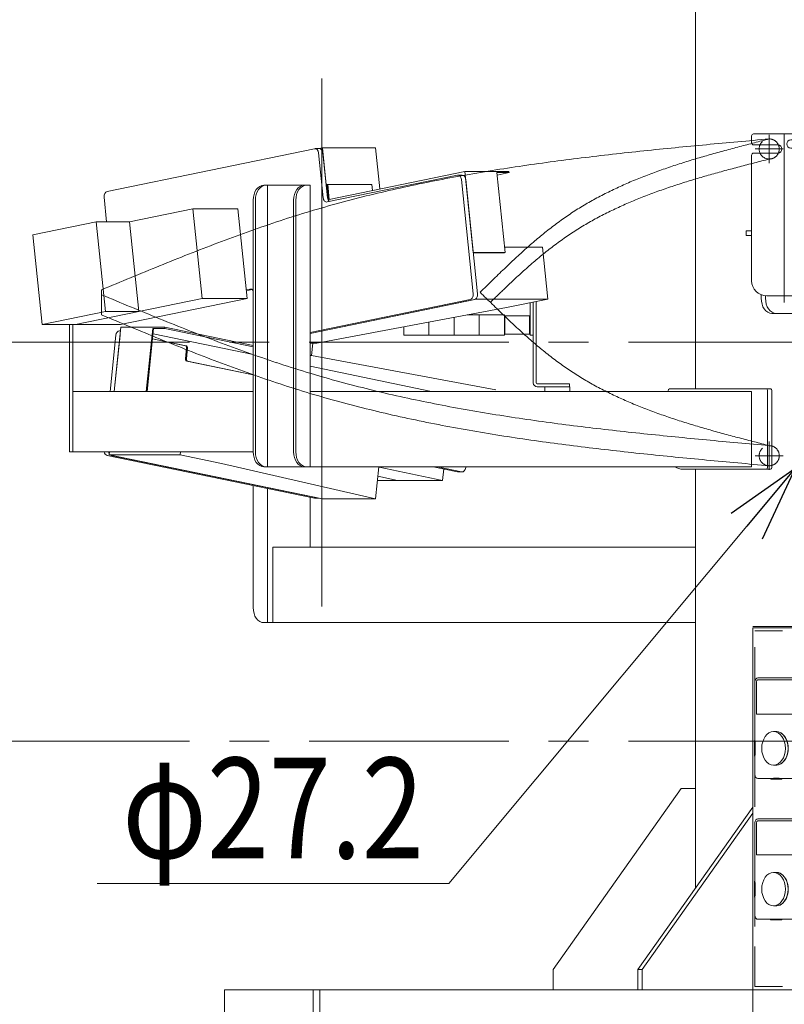
# Model space of a CAD drawing. Units: millimetres. Extents: x -4925 to 4925, y -3379 to 3378.
# Drawn here: x -4376 to -3615, y -2251 to -1272 of the extents above; entities that cross this region are included whole.
import ezdxf
from ezdxf.enums import TextEntityAlignment as Align

# ---------------------------------------------------------------- set-up
doc = ezdxf.new("R2010")
doc.units = ezdxf.units.MM
doc.header["$LTSCALE"] = 6.25
for name, pattern in [('CENTER', [50.8, 31.75, -6.35, 6.35, -6.35]), ('CENTERX2', [101.6, 63.5, -12.7, 12.7, -12.7]), ('DASHED2', [9.525, 6.35, -3.175]), ('PHANTOM', [63.5, 31.75, -6.35, 6.35, -6.35, 6.35, -6.35])]:
    doc.linetypes.add(name, pattern=pattern)
for name, color, linetype in [('4', 7, 'Continuous'), ('7', 7, 'Continuous'), ('L-09', 7, 'Continuous'), ('L-1', 7, 'Continuous'), ('L-KOUNYU', 7, 'Continuous'), ('Layer0009', 7, 'Continuous'), ('Layer0010', 7, 'Continuous'), ('Layer0017', 7, 'Continuous'), ('Layer0021', 7, 'Continuous'), ('Layer0035', 7, 'Continuous'), ('Layer0176', 7, 'Continuous')]:
    doc.layers.add(name, color=color, linetype=linetype)
doc.styles.add('dcStyle0', font='ＭＳ Ｐゴシック')
doc.dimstyles.new('dc_Diam06', dxfattribs={"dimtxt": 100, "dimasz": 75.000048, "dimexe": 25, "dimexo": 25, "dimgap": 25, "dimtad": 2, "dimtih": 1, "dimtoh": 1, "dimdsep": 46, "dimtxsty": 'dcStyle0', "dimblk1": 'OPEN30', "dimblk2": 'OPEN30', "dimsah": 1, "dimcen": 0.09, "dimclrd": 2, "dimclre": 2, "dimclrt": 2, "dimadec": 0, "dimazin": 2, "dimtfac": 1, "dimtdec": 4, "dimtofl": 0, "dimtmove": 0, "dimatfit": 3, "dimfxl": 1, "dimarcsym": 1})
doc.dimstyles.new('dc_Rotated', dxfattribs={"dimtxt": 100, "dimasz": 75.000048, "dimexe": 6, "dimexo": 25, "dimgap": 6, "dimtad": 3, "dimdsep": 46, "dimtxsty": 'dcStyle0', "dimblk1": 'OPEN30', "dimblk2": 'OPEN30', "dimsah": 1, "dimcen": 0.09, "dimclrd": 2, "dimclre": 2, "dimclrt": 2, "dimadec": 0, "dimazin": 2, "dimtfac": 1, "dimtdec": 4, "dimtmove": 0, "dimatfit": 3, "dimfxl": 1, "dimarcsym": 1})

# ---------------------------------------------------------------- blocks, each defined once
blk = doc.blocks.new('_Open30')
at = {"color": 0, "linetype": 'ByBlock', "lineweight": -2}
for p, q in [((-1, 0.267949), (0, 0)), ((0, 0), (-1, -0.267949)), ((0, 0), (-1, 0))]:
    blk.add_line(p, q, dxfattribs=at)
blk = doc.blocks.new('*D6')
at = {"color": 2, "linetype": 'Continuous', "lineweight": 13}
for p, q in [((-2803.98, -1695.67), (-2160.38, -1695.67)), ((-2185.38, -2445.67), (-2185.38, -1695.67)), ((-4275.79, -2445.67), (-2160.38, -2445.67))]:
    blk.add_line(p, q, dxfattribs=at)
at = {"color": 2, "xscale": 75.00007019038215, "yscale": 74.99973420559108}
for p, rotation in [((-2185.38, -1695.67), 90), ((-2185.38, -2445.67), 270)]:
    blk.add_blockref('_Open30', p, dxfattribs=dict(at, rotation=rotation))
at = {"color": 4, "style": 'dcStyle0', "width": 0.293772}
blk.add_text('機高(下部) min450 ～ max1000 ±25', height=100, rotation=90, dxfattribs=at).set_placement((-2210.38, -2400.67), (-2210.38, -1740.67), align=Align.FIT)
blk = doc.blocks.new('*D13')
at = {"color": 2, "linetype": 'Continuous', "lineweight": 13}
for p, q in [((-3948.91, -2131), (-3604.69, -1718.12)), ((-4298.91, -2131), (-3948.91, -2131))]:
    blk.add_line(p, q, dxfattribs=at)
at = {"color": 2, "xscale": 75.00007019038215, "yscale": 74.99973420559108, "rotation": 50.18219633311391}
blk.add_blockref('_Open30', (-3604.69, -1718.12), dxfattribs=at)
at = {"color": 2, "style": 'dcStyle0', "width": 0.763073}
blk.add_text('φ27.2', height=100, dxfattribs=at).set_placement((-4273.91, -2106), (-3973.91, -2106), align=Align.FIT)
blk = doc.blocks.new('DC_GROUP_W_GBCS-T_S_110_1_100')
at = {"layer": 'Layer0009', "color": 7, "linetype": 'Continuous', "lineweight": 13}
for p, q in [((-4085.72, -1606.1), (-4084.43, -1593.64)), ((-4085.72, -1606.1), (-4087.07, -1606.1)), ((-3902.35, -1640.29), (-4085.72, -1606.1)), ((-3966.35, -1641.67), (-4087.07, -1616.77))]:
    blk.add_line(p, q, dxfattribs=at)
blk = doc.blocks.new('DC_GROUP_W_GBCS-T_S_110_1_101')
at = {"layer": 'Layer0009', "color": 7, "linetype": 'Continuous', "lineweight": 13}
for p, q in [((-4286.86, -1704.9), (-4286.53, -1701.67)), ((-4216.15, -1704.9), (-4215.82, -1701.67)), ((-4216.15, -1704.9), (-4286.86, -1704.9)), ((-4074.85, -1748.64), (-4286.86, -1704.9)), ((-4175.14, -1713.36), (-4216.15, -1704.9)), ((-4175.14, -1713.36), (-4021.82, -1748.64)), ((-4018.52, -1716.67), (-4021.82, -1748.64)), ((-4021.82, -1748.64), (-4074.85, -1748.64))]:
    blk.add_line(p, q, dxfattribs=at)
blk = doc.blocks.new('DC_GROUP_W_GBCS-T_S_110_1_105')
at = {"layer": 'Layer0009', "color": 7, "linetype": 'Continuous', "lineweight": 13}
for p, q in [((-4286.01, -1641.67), (-4280.25, -1585.87)), ((-4082.59, -1747.92), (-4289, -1705.34)), ((-3940.54, -1721.65), (-3964.64, -1716.67))]:
    blk.add_line(p, q, dxfattribs=at)
for centre, start_param, end_param in [((-4276.75, -1586.59), 3.141593, 4.567527), ((-4288.49, -1700.39), 4.972381, 6.138323), ((-3940.03, -1716.7), 6.138323, 6.283185), ((-4082.08, -1742.97), 6.138323, 6.283185)]:
    blk.add_ellipse(centre, major_axis=(0, -5), ratio=0.707107, start_param=start_param, end_param=end_param, dxfattribs=at)
blk = doc.blocks.new('DC_GROUP_W_GBCS-T_S_110_1_104')
at = {"layer": 'Layer0009', "color": 7, "linetype": 'Continuous', "lineweight": 13}
for p, q in [((-4281.77, -1641.67), (-4276.01, -1585.87)), ((-4276.75, -1581.59), (-4275.57, -1581.59)), ((-4078.35, -1747.92), (-4284.76, -1705.34)), ((-3936.29, -1721.65), (-3960.4, -1716.67)), ((-3935.78, -1721.7), (-3940.03, -1721.7)), ((-3932.21, -1716.67), (-3932.28, -1717.42)), ((-4078.1, -1747.97), (-4082.08, -1747.97))]:
    blk.add_line(p, q, dxfattribs=at)
for centre, start_param, end_param in [((-4284.25, -1700.39), 4.972381, 5.494822), ((-3935.78, -1716.7), 6.138323, 7.709119)]:
    blk.add_ellipse(centre, major_axis=(0, -5), ratio=0.707107, start_param=start_param, end_param=end_param, dxfattribs=at)
at = {"layer": 'Layer0009', "linetype": 'Continuous'}
blk.add_blockref('DC_GROUP_W_GBCS-T_S_110_1_105', (0, 0), dxfattribs=at)
blk = doc.blocks.new('DC_GROUP_W_GBCS-T_S_110_1_102')
at = {"layer": 'Layer0021', "color": 7, "linetype": 'Continuous', "lineweight": 13}
for p, q in [((-4281.77, -1641.67), (-4275.19, -1577.96)), ((-4231.35, -1577.96), (-4275.19, -1577.96)), ((-4249.95, -1641.67), (-4243.5, -1579.14)), ((-4242.64, -1579.14), (-4249.09, -1641.67)), ((-4231.48, -1579.14), (-4243.5, -1579.14)), ((-4143.64, -1605.1), (-4243.2, -1584.56)), ((-4231.48, -1579.14), (-4231.35, -1577.96)), ((-4231.48, -1579.14), (-4143.64, -1597.26)), ((-4143.64, -1596.05), (-4231.35, -1577.96)), ((-4243.71, -1589.5), (-4210.98, -1596.26)), ((-4243.69, -1589.33), (-4210.13, -1596.26)), ((-4210.91, -1609.41), (-4209.79, -1598.52)), ((-4210.06, -1609.41), (-4208.94, -1598.52)), ((-4143.64, -1625.31), (-4209.71, -1611.68)), ((-4143.64, -1625.13), (-4208.87, -1611.68))]:
    blk.add_line(p, q, dxfattribs=at)
for centre, start_param, end_param in [((-4211.19, -1598.24), 1.425934, 2.99673), ((-4210.34, -1598.24), 1.425934, 2.99673), ((-4209.51, -1609.7), 4.567527, 6.138323), ((-4208.66, -1609.7), 4.567527, 6.138323)]:
    blk.add_ellipse(centre, major_axis=(0, -2), ratio=0.707107, start_param=start_param, end_param=end_param, dxfattribs=at)
blk = doc.blocks.new('DC_GROUP_W_GBCS-T_S_110_1_103')
at = {"layer": 'Layer0010', "color": 7, "linetype": 'Continuous', "lineweight": 13}
for p, q in [((-3955.28, -1730.17), (-4018.25, -1717.18)), ((-3954.11, -1718.85), (-3955.28, -1730.17)), ((-3955.28, -1730.17), (-4019.91, -1730.17)), ((-3999.96, -1730.17), (-4019.5, -1726.14))]:
    blk.add_line(p, q, dxfattribs=at)
blk = doc.blocks.new('DC_GROUP_W_GBCS-T_S_110_1_99')
at = {"layer": 'Layer0009', "linetype": 'Continuous'}
for name in ['DC_GROUP_W_GBCS-T_S_110_1_104', 'DC_GROUP_W_GBCS-T_S_110_1_100', 'DC_GROUP_W_GBCS-T_S_110_1_101']:
    blk.add_blockref(name, (0, 0), dxfattribs=at)
at = {"layer": 'Layer0010', "linetype": 'Continuous'}
blk.add_blockref('DC_GROUP_W_GBCS-T_S_110_1_103', (0, 0), dxfattribs=at)
at = {"layer": 'Layer0021', "linetype": 'Continuous'}
blk.add_blockref('DC_GROUP_W_GBCS-T_S_110_1_102', (0, 0), dxfattribs=at)
blk = doc.blocks.new('DC_GROUP_W_GBCS-T_S_110_1_107')
at = {"layer": 'Layer0009', "color": 7, "linetype": 'Continuous', "lineweight": 13}
for p, q in [((-4074.85, -1399.65), (-4078.1, -1400.32)), ((-4021.82, -1399.65), (-4074.85, -1399.65)), ((-4069.75, -1449.13), (-4074.85, -1399.65)), ((-4017.62, -1440.39), (-4021.82, -1399.65))]:
    blk.add_line(p, q, dxfattribs=at)
blk = doc.blocks.new('DC_GROUP_W_GBCS-T_S_110_1_108')
at = {"layer": 'Layer0009', "color": 7, "linetype": 'Continuous', "lineweight": 13}
for p, q in [((-3856.03, -1498.45), (-3893.49, -1498.45)), ((-3850.73, -1549.9), (-3856.03, -1498.45)), ((-4087.07, -1584.08), (-3921.44, -1549.9)), ((-3921.44, -1549.9), (-3921.54, -1548.91)), ((-3850.73, -1549.9), (-3921.44, -1549.9)), ((-3891.74, -1558.36), (-3850.73, -1549.9)), ((-3891.74, -1558.36), (-4080.41, -1593.64)), ((-4080.41, -1593.64), (-4087.07, -1593.64))]:
    blk.add_line(p, q, dxfattribs=at)
blk = doc.blocks.new('DC_GROUP_W_GBCS-T_S_110_1_112')
at = {"layer": 'Layer0009', "color": 7, "linetype": 'Continuous', "lineweight": 13}
for p, q in [((-4082.59, -1400.37), (-4289, -1442.96)), ((-4073.99, -1449.13), (-4078.58, -1404.6)), ((-3940.54, -1426.65), (-4069.98, -1453.35)), ((-3924.79, -1544.67), (-3936.53, -1430.87)), ((-4291.99, -1448.63), (-4289.47, -1473.12)), ((-4150.58, -1540.72), (-4146.8, -1539.94)), ((-4087.07, -1583.2), (-3927.78, -1550.34))]:
    blk.add_line(p, q, dxfattribs=at)
for centre, start_param, end_param in [((-4082.08, -1405.32), 1.715659, 3.286455), ((-3940.03, -1431.59), 1.715659, 3.286455), ((-4288.49, -1447.9), 3.286455, 4.857251), ((-4070.49, -1448.4), 4.857251, 6.428048), ((-4146.29, -1544.89), 2.294898, 3.286455), ((-3928.29, -1545.39), 0.144862, 1.715659)]:
    blk.add_ellipse(centre, major_axis=(0, -5), ratio=0.707107, start_param=start_param, end_param=end_param, dxfattribs=at)
blk = doc.blocks.new('DC_GROUP_W_GBCS-T_S_110_1_111')
at = {"layer": 'Layer0009', "color": 7, "linetype": 'Continuous', "lineweight": 13}
for p, q in [((-4077.84, -1400.32), (-4082.08, -1400.32)), ((-4069.75, -1449.13), (-4074.34, -1404.6)), ((-3935.78, -1426.59), (-3940.03, -1426.59)), ((-3920.55, -1544.67), (-3932.29, -1430.87)), ((-4150.49, -1541.58), (-4144.74, -1540.39)), ((-4087.07, -1584.08), (-3923.53, -1550.34))]:
    blk.add_line(p, q, dxfattribs=at)
for centre, start_param, end_param in [((-4077.84, -1405.32), 1.715659, 3.141593), ((-3935.78, -1431.59), 1.715659, 3.141593), ((-4066.25, -1448.4), 4.857251, 5.830597), ((-3924.05, -1545.39), 0.144862, 1.715659)]:
    blk.add_ellipse(centre, major_axis=(0, -5), ratio=0.707107, start_param=start_param, end_param=end_param, dxfattribs=at)
at = {"layer": 'Layer0009', "linetype": 'Continuous'}
blk.add_blockref('DC_GROUP_W_GBCS-T_S_110_1_112', (0, 0), dxfattribs=at)
blk = doc.blocks.new('DC_GROUP_W_GBCS-T_S_110_1_109')
at = {"layer": 'Layer0021', "color": 7, "linetype": 'Continuous', "lineweight": 13}
for p, q in [((-4068, -1450.79), (-3933.1, -1422.96)), ((-3889.26, -1422.96), (-3933.1, -1422.96)), ((-3924.78, -1503.6), (-3933.1, -1422.96)), ((-3892.96, -1503.6), (-3901.16, -1424.14)), ((-3889.14, -1424.14), (-3901.16, -1424.14)), ((-3889.14, -1424.14), (-3900.91, -1426.57)), ((-3889.14, -1424.14), (-3889.26, -1422.96)), ((-4069.54, -1435.94), (-4070.37, -1436.12)), ((-4070.37, -1436.12), (-4068.74, -1451.95)), ((-4025.69, -1435.94), (-4069.54, -1435.94)), ((-4069.54, -1435.94), (-4068, -1450.79)), ((-4025.69, -1435.94), (-4025.08, -1441.93)), ((-3892.96, -1503.6), (-3924.78, -1503.6)), ((-3893.8, -1503.78), (-3924.76, -1503.78)), ((-3892.96, -1503.6), (-3893.8, -1503.78))]:
    blk.add_line(p, q, dxfattribs=at)
blk = doc.blocks.new('DC_GROUP_W_GBCS-T_S_110_1_110')
at = {"layer": 'Layer0010', "color": 7, "linetype": 'Continuous', "lineweight": 13}
for p, q in [((-4266.55, -1473.12), (-4203.58, -1460.13)), ((-4194.39, -1549.19), (-4203.58, -1460.13)), ((-4158.89, -1460.13), (-4203.58, -1460.13)), ((-4149.7, -1549.19), (-4158.89, -1460.13)), ((-4362.76, -1486.11), (-4299.78, -1473.12)), ((-4299.78, -1473.12), (-4290.6, -1562.18)), ((-4266.55, -1473.12), (-4299.78, -1473.12)), ((-4266.55, -1473.12), (-4257.36, -1562.18)), ((-4362.76, -1486.11), (-4353.57, -1575.17)), ((-4320.34, -1575.17), (-4194.39, -1549.19)), ((-4275.65, -1575.17), (-4149.7, -1549.19)), ((-4149.7, -1549.19), (-4194.39, -1549.19)), ((-4353.57, -1575.17), (-4290.6, -1562.18)), ((-4257.36, -1562.18), (-4290.6, -1562.18)), ((-4275.65, -1575.17), (-4353.57, -1575.17))]:
    blk.add_line(p, q, dxfattribs=at)
blk = doc.blocks.new('DC_GROUP_W_GBCS-T_S_110_1_106')
at = {"layer": 'Layer0009', "linetype": 'Continuous'}
for name in ['DC_GROUP_W_GBCS-T_S_110_1_107', 'DC_GROUP_W_GBCS-T_S_110_1_111', 'DC_GROUP_W_GBCS-T_S_110_1_108']:
    blk.add_blockref(name, (0, 0), dxfattribs=at)
at = {"layer": 'Layer0010', "linetype": 'Continuous'}
blk.add_blockref('DC_GROUP_W_GBCS-T_S_110_1_110', (0, 0), dxfattribs=at)
at = {"layer": 'Layer0021', "linetype": 'Continuous'}
blk.add_blockref('DC_GROUP_W_GBCS-T_S_110_1_109', (0, 0), dxfattribs=at)
blk = doc.blocks.new('DC_GROUP_W_GBCS-T_S_110_1_163')
at = {"layer": 'L-KOUNYU', "color": 7, "linetype": 'Continuous', "lineweight": 13}
for p, q in [((-3865.08, -1633.17), (-3865.08, -1552.87)), ((-3862.08, -1633.17), (-3862.08, -1552.25)), ((-3829.08, -1634.17), (-3861.08, -1634.17)), ((-3829.08, -1637.17), (-3829.08, -1634.17)), ((-3829.08, -1637.17), (-3861.08, -1637.17))]:
    blk.add_line(p, q, dxfattribs=at)
for radius in [4, 1]:
    blk.add_arc((-3861.08, -1633.17), radius, 180, 270, dxfattribs=at)
blk = doc.blocks.new('DC_GROUP_W_GBCS-T_S_110_1_165')
at = {"layer": 'L-09', "color": 3, "linetype": 'CENTERX2', "lineweight": 13}
for p, q in [((-3630.38, -1691.67), (-3630.38, -1719.67)), ((-3616.38, -1705.67), (-3644.38, -1705.67))]:
    blk.add_line(p, q, dxfattribs=at)
at = {"layer": 'L-09', "color": 4, "linetype": 'DASHED2', "lineweight": 13}
blk.add_circle((-3630.38, -1705.67), 10, dxfattribs=at)
blk = doc.blocks.new('DC_GROUP_W_GBCS-T_S_110_1_164')
at = {"layer": 'L-09', "linetype": 'Continuous'}
blk.add_blockref('DC_GROUP_W_GBCS-T_S_110_1_165', (0, 0), dxfattribs=at)
blk = doc.blocks.new('DC_GROUP_W_GBCS-T_S_110_1_162')
at = {"linetype": 'Continuous'}
blk.add_blockref('DC_GROUP_W_GBCS-T_S_110_1_164', (0, 0), dxfattribs=at)
at = {"layer": 'L-KOUNYU', "linetype": 'Continuous'}
blk.add_blockref('DC_GROUP_W_GBCS-T_S_110_1_163', (0, 0), dxfattribs=at)
blk = doc.blocks.new('DC_GROUP_W_GBCS-T_S_110_1_161')
at = {"linetype": 'Continuous'}
blk.add_blockref('DC_GROUP_W_GBCS-T_S_110_1_162', (0, 0), dxfattribs=at)
blk = doc.blocks.new('DC_GROUP_W_GBCS-T_S_110_1_167')
at = {"layer": '7', "color": 140, "linetype": 'Continuous', "lineweight": 13}
for p, q in [((-3868.28, -1553.53), (-3868.28, -1585.67)), ((-3865.08, -1585.67), (-3865.08, -1552.87)), ((-3868.28, -1585.67), (-3865.08, -1585.67))]:
    blk.add_line(p, q, dxfattribs=at)
blk = doc.blocks.new('DC_GROUP_W_GBCS-T_S_110_1_168')
at = {"layer": 'L-KOUNYU', "color": 7, "linetype": 'Continuous', "lineweight": 13}
for p, q in [((-3865.08, -1633.17), (-3865.08, -1552.87)), ((-3862.08, -1633.17), (-3862.08, -1552.25)), ((-3829.08, -1634.17), (-3861.08, -1634.17)), ((-3829.08, -1634.17), (-3829.08, -1637.17)), ((-3829.08, -1637.17), (-3861.08, -1637.17))]:
    blk.add_line(p, q, dxfattribs=at)
for radius in [4, 1]:
    blk.add_arc((-3861.08, -1633.17), radius, 180, 270, dxfattribs=at)
blk = doc.blocks.new('DC_GROUP_W_GBCS-T_S_110_1_170')
at = {"layer": 'L-09', "color": 3, "linetype": 'CENTERX2', "lineweight": 13}
for p, q in [((-3630.38, -1386.67), (-3630.38, -1414.67)), ((-3616.38, -1400.67), (-3644.38, -1400.67))]:
    blk.add_line(p, q, dxfattribs=at)
at = {"layer": 'L-09', "color": 4, "linetype": 'DASHED2', "lineweight": 13}
blk.add_circle((-3630.38, -1400.67), 10, dxfattribs=at)
blk = doc.blocks.new('DC_GROUP_W_GBCS-T_S_110_1_169')
at = {"layer": 'L-09', "linetype": 'Continuous'}
blk.add_blockref('DC_GROUP_W_GBCS-T_S_110_1_170', (0, 0), dxfattribs=at)
blk = doc.blocks.new('DC_GROUP_W_GBCS-T_S_110_1_166')
at = {"linetype": 'Continuous'}
blk.add_blockref('DC_GROUP_W_GBCS-T_S_110_1_169', (0, 0), dxfattribs=at)
at = {"layer": '7', "linetype": 'Continuous'}
blk.add_blockref('DC_GROUP_W_GBCS-T_S_110_1_167', (0, 0), dxfattribs=at)
at = {"layer": 'L-KOUNYU', "linetype": 'Continuous'}
blk.add_blockref('DC_GROUP_W_GBCS-T_S_110_1_168', (0, 0), dxfattribs=at)
blk = doc.blocks.new('DC_GROUP_W_GBCS-T_S_110_1_448')
at = {"layer": 'Layer0035', "color": 7, "linetype": 'Continuous', "lineweight": 13}
for p, q in [((-4143.64, -1856.67), (-4143.64, -1735.3)), ((-4129.5, -1738.22), (-4129.5, -1871.67)), ((-4087.07, -1796.67), (-4087.07, -1746.97)), ((-4124.2, -1796.67), (-4124.2, -1871.67)), ((-3703.77, -1796.67), (-4124.2, -1796.67)), ((-4133.04, -1871.67), (-3703.77, -1871.67))]:
    blk.add_line(p, q, dxfattribs=at)
blk.add_ellipse((-4133.04, -1856.67), major_axis=(0, -15), ratio=0.707107, start_param=4.712389, end_param=6.283185, dxfattribs=at)
blk = doc.blocks.new('DC_GROUP_W_GBCS-T_S_110_1_447')
at = {"layer": 'Layer0035', "linetype": 'Continuous'}
blk.add_blockref('DC_GROUP_W_GBCS-T_S_110_1_448', (0, 0), dxfattribs=at)
blk = doc.blocks.new('DC_GROUP_W_GBCS-T_S_110_1_449')
at = {"layer": 'Layer0035', "color": 7, "linetype": 'Continuous', "lineweight": 13}
for p, q in [((-3512.38, -1756.67), (-3526.99, -1756.67)), ((-3512.38, -1771.67), (-3512.38, -1756.67)), ((-3526.99, -1786.29), (-3512.38, -1771.67))]:
    blk.add_line(p, q, dxfattribs=at)
blk = doc.blocks.new('DC_GROUP_W_GBCS-T_S_110_1_446')
at = {"linetype": 'Continuous'}
blk.add_blockref('DC_GROUP_W_GBCS-T_S_110_1_447', (0, 0), dxfattribs=at)
at = {"layer": 'Layer0035', "linetype": 'Continuous'}
blk.add_blockref('DC_GROUP_W_GBCS-T_S_110_1_449', (0, 0), dxfattribs=at)
blk = doc.blocks.new('DC_GROUP_W_GBCS-T_S_110_1_547')
at = {"layer": 'L-KOUNYU', "color": 7, "linetype": 'Continuous', "lineweight": 13}
for p, q in [((-3865.08, -1595.41), (-3865.08, -1552.87)), ((-3862.08, -1596.03), (-3862.08, -1552.25)), ((-3854.32, -1634.17), (-3829.08, -1634.17)), ((-3829.08, -1637.17), (-3829.08, -1634.17)), ((-3854.63, -1637.17), (-3829.08, -1637.17))]:
    blk.add_line(p, q, dxfattribs=at)
blk = doc.blocks.new('DC_GROUP_W_GBCS-T_S_110_1_549')
at = {"layer": 'L-1', "color": 140, "linetype": 'PHANTOM', "lineweight": 13}
blk.add_arc((-3630.38, -1705.67), 10, 270, 90, dxfattribs=at)
blk = doc.blocks.new('DC_GROUP_W_GBCS-T_S_110_1_550')
at = {"layer": 'L-1', "color": 140, "linetype": 'PHANTOM', "lineweight": 13}
for centre, radius, start, end in [((-2157.34, 242.85), 2507.89, 225.41099, 226.17886), ((-3324.24, -973.16), 822.57, 226.17527, 228.25704), ((-3552.09, -1228.57), 480.3, 228.25181, 231.78511), ((-3642.5, -1343.42), 334.12, 231.78407, 236.8174), ((-3645.64, -1346.4), 329.92, 236.99005, 242.06927), ((-3615.48, -1289.45), 394.36, 242.07359, 246.33873), ((-3575.52, -1198.24), 493.93, 246.3387, 249.77177), ((-3520.25, -1048.33), 653.71, 249.76954, 252.38859), ((-3433.55, -775.36), 940.12, 252.38579, 254.22328), ((-3254.37, -141.4), 1598.92, 254.22096, 255.30865), ((-2430.05, 3002.21), 4848.8, 255.30737, 255.66733)]:
    blk.add_arc(centre, radius, start, end, dxfattribs=at)
blk = doc.blocks.new('DC_GROUP_W_GBCS-T_S_110_1_551')
at = {"layer": 'L-1', "color": 140, "linetype": 'PHANTOM', "lineweight": 13}
for centre, radius, start, end in [((-1315.13, 5589.23), 7731.93, 247.336546, 247.798698), ((-3268.58, 802.65), 2562.09, 247.79783, 249.18978), ((-3637.82, -168.93), 1522.71, 249.18866, 251.5234), ((-3757.74, -524.74), 1147.23, 251.57202, 254.66244), ((-3718.15, -379.05), 1298.21, 254.67815, 257.408), ((-3664.97, -140.91), 1542.21, 257.40855, 259.71043), ((-3600.81, 212.5), 1901.4, 259.71033, 261.58277), ((-3517.75, 773.68), 2468.7, 261.58234, 263.0292), ((-3394.1, 1784.72), 3487.27, 263.02869, 264.056), ((-3149.24, 4136.08), 5851.34, 264.055573, 264.6692), ((-2056.06, 15850.94), 17617.1, 264.668959, 264.873013)]:
    blk.add_arc(centre, radius, start, end, dxfattribs=at)
blk = doc.blocks.new('DC_GROUP_W_GBCS-T_S_110_1_552')
at = {"layer": 'L-1', "color": 140, "linetype": 'PHANTOM', "lineweight": 13}
for centre, radius, start, end in [((-1315.13, 5569.23), 7731.93, 247.336546, 247.798698), ((-3268.58, 782.65), 2562.09, 247.79783, 249.18978), ((-3637.82, -188.93), 1522.71, 249.18866, 251.5234), ((-3757.74, -544.74), 1147.23, 251.57202, 254.66244), ((-3718.15, -399.05), 1298.21, 254.67815, 257.408), ((-3664.97, -160.91), 1542.21, 257.40855, 259.71043), ((-3600.81, 192.5), 1901.4, 259.71033, 261.58277), ((-3517.75, 753.68), 2468.7, 261.58234, 263.0292), ((-3394.1, 1764.72), 3487.27, 263.02869, 264.056), ((-3149.24, 4116.08), 5851.34, 264.055573, 264.6692), ((-2056.06, 15830.94), 17617.1, 264.668959, 264.873013)]:
    blk.add_arc(centre, radius, start, end, dxfattribs=at)
blk = doc.blocks.new('DC_GROUP_W_GBCS-T_S_110_1_548')
at = {"layer": 'L-1', "color": 3, "linetype": 'CENTERX2', "lineweight": 13}
blk.add_line((-4075.38, -1458.67), (-4075.38, -1882.53), dxfattribs=at)
at = {"layer": 'L-1', "color": 140, "linetype": 'PHANTOM', "lineweight": 13}
blk.add_line((-4294.38, -1565.67), (-4294.38, -1545.67), dxfattribs=at)
at = {"layer": 'L-1', "linetype": 'Continuous'}
for name in ['DC_GROUP_W_GBCS-T_S_110_1_551', 'DC_GROUP_W_GBCS-T_S_110_1_550', 'DC_GROUP_W_GBCS-T_S_110_1_552', 'DC_GROUP_W_GBCS-T_S_110_1_549']:
    blk.add_blockref(name, (0, 0), dxfattribs=at)
blk = doc.blocks.new('DC_GROUP_W_GBCS-T_S_110_1_546')
at = {"layer": 'L-1', "linetype": 'Continuous'}
blk.add_blockref('DC_GROUP_W_GBCS-T_S_110_1_548', (0, 0), dxfattribs=at)
at = {"layer": 'L-KOUNYU', "linetype": 'Continuous'}
blk.add_blockref('DC_GROUP_W_GBCS-T_S_110_1_547', (0, 0), dxfattribs=at)
blk = doc.blocks.new('DC_GROUP_W_GBCS-T_S_110_1_789')
at = {"color": 7, "linetype": 'Continuous', "lineweight": 13}
for p, q in [((-3868.78, -1566.67), (-3893.28, -1566.67)), ((-3893.28, -1584.67), (-3893.28, -1566.67)), ((-3868.78, -1584.67), (-3868.78, -1566.67)), ((-3868.78, -1566.67), (-3868.28, -1567.17)), ((-3868.28, -1584.17), (-3868.28, -1567.17)), ((-3868.78, -1584.67), (-3893.28, -1584.67)), ((-3868.78, -1584.67), (-3868.28, -1584.17))]:
    blk.add_line(p, q, dxfattribs=at)
blk = doc.blocks.new('DC_GROUP_W_GBCS-T_S_110_1_790')
at = {"color": 140, "linetype": 'PHANTOM', "lineweight": 13}
for p, q in [((-3918.78, -1565.67), (-3893.78, -1565.67)), ((-3918.78, -1565.67), (-3918.78, -1585.67)), ((-3893.78, -1565.67), (-3893.78, -1585.67)), ((-3918.78, -1585.67), (-3893.78, -1585.67))]:
    blk.add_line(p, q, dxfattribs=at)
blk = doc.blocks.new('DC_GROUP_W_GBCS-T_S_110_1_791')
at = {"color": 140, "linetype": 'PHANTOM', "lineweight": 13}
for p, q in [((-3930.72, -1565.67), (-3918.78, -1565.67)), ((-3918.78, -1565.67), (-3918.78, -1585.67)), ((-3943.78, -1568.12), (-3943.78, -1585.67)), ((-3943.78, -1585.67), (-3918.78, -1585.67))]:
    blk.add_line(p, q, dxfattribs=at)
blk = doc.blocks.new('DC_GROUP_W_GBCS-T_S_110_1_792')
at = {"color": 140, "linetype": 'PHANTOM', "lineweight": 13}
for p, q in [((-3968.78, -1572.79), (-3968.78, -1585.67)), ((-3943.78, -1568.12), (-3943.78, -1585.67)), ((-3968.78, -1585.67), (-3943.78, -1585.67))]:
    blk.add_line(p, q, dxfattribs=at)
blk = doc.blocks.new('DC_GROUP_W_GBCS-T_S_110_1_793')
at = {"color": 140, "linetype": 'PHANTOM', "lineweight": 13}
for p, q in [((-3993.78, -1577.52), (-3993.78, -1585.67)), ((-3993.78, -1585.67), (-3968.78, -1585.67))]:
    blk.add_line(p, q, dxfattribs=at)
blk = doc.blocks.new('DC_GROUP_W_GBCS-T_S_110_1_788')
at = {"linetype": 'Continuous'}
for name in ['DC_GROUP_W_GBCS-T_S_110_1_791', 'DC_GROUP_W_GBCS-T_S_110_1_790', 'DC_GROUP_W_GBCS-T_S_110_1_792', 'DC_GROUP_W_GBCS-T_S_110_1_789', 'DC_GROUP_W_GBCS-T_S_110_1_793']:
    blk.add_blockref(name, (0, 0), dxfattribs=at)
blk = doc.blocks.new('DC_GROUP_W_GBCS-T_S_110_1_1188')
at = {"color": 140, "linetype": 'PHANTOM', "lineweight": 13}
for p, q in [((-3646.85, -2266.67), (-3646.85, -1875.47)), ((-3646.85, -1875.47), (-3017.74, -1875.47)), ((-3523.32, -1875.47), (-3523.32, -2266.67)), ((-3141.27, -2266.67), (-3141.27, -1875.47)), ((-3017.74, -1875.47), (-3017.74, -2266.67)), ((-3017.74, -2266.67), (-3646.85, -2266.67))]:
    blk.add_line(p, q, dxfattribs=at)
blk = doc.blocks.new('DC_GROUP_W_GBCS-T_S_110_1_1197')
at = {"color": 140, "linetype": 'Continuous', "lineweight": 13}
for p, q in [((-3131.3, -1876.67), (-3646.85, -1876.67)), ((-3646.85, -1876.67), (-3646.85, -2236.67)), ((-3143.32, -2236.67), (-3143.32, -1876.67)), ((-3131.3, -1876.67), (-3131.3, -1879.87)), ((-3141.06, -2233.47), (-3141.06, -1879.87)), ((-3131.3, -1879.87), (-3141.06, -1879.87)), ((-3079.68, -2233.47), (-3141.06, -2233.47))]:
    blk.add_line(p, q, dxfattribs=at)
at = {"color": 4, "linetype": 'DASHED2', "lineweight": 13}
for p, q in [((-3141.06, -1879.87), (-3644.59, -1879.87)), ((-3644.59, -2233.47), (-3644.59, -1879.87)), ((-3141.06, -2233.47), (-3644.59, -2233.47))]:
    blk.add_line(p, q, dxfattribs=at)
at = {"color": 7, "linetype": 'Continuous', "lineweight": 13}
for p, q in [((-3079.68, -2236.67), (-3646.85, -2236.67)), ((-3079.68, -2233.47), (-3079.68, -2236.67))]:
    blk.add_line(p, q, dxfattribs=at)
blk = doc.blocks.new('DC_GROUP_W_GBCS-T_S_110_1_1191')
at = {"layer": '4', "color": 140, "linetype": 'Continuous', "lineweight": 13}
for p, q in [((-3644.6, -2128.69), (-3644.6, -2070.67)), ((-3643.2, -2070.67), (-3643.2, -2102.17)), ((-3641.77, -2066.67), (-3596.7, -2066.67)), ((-3605, -2068.65), (-3641.77, -2068.65)), ((-3603.57, -2102.17), (-3603.57, -2070.67)), ((-3602.17, -2070.67), (-3602.17, -2128.69)), ((-3593.87, -2070.67), (-3593.87, -2128.69)), ((-3642.83, -2102.7), (-3603.94, -2102.7)), ((-3626.06, -2120.05), (-3623.39, -2120.05)), ((-3644.95, -2129.19), (-3644.95, -2144.16)), ((-3602.17, -2128.69), (-3593.87, -2128.69)), ((-3601.82, -2144.16), (-3601.82, -2129.19)), ((-3593.52, -2144.16), (-3593.52, -2129.19)), ((-3644.6, -2162.67), (-3644.6, -2144.66)), ((-3626.06, -2153.3), (-3623.39, -2153.3)), ((-3602.17, -2144.66), (-3602.17, -2162.67)), ((-3602.17, -2144.66), (-3593.87, -2144.66)), ((-3593.87, -2144.66), (-3593.87, -2162.67)), ((-3629.03, -2166.67), (-3641.77, -2166.67)), ((-3628.68, -2167.17), (-3618.1, -2167.17)), ((-3596.7, -2166.67), (-3617.74, -2166.67))]:
    blk.add_line(p, q, dxfattribs=at)
for centre, major_axis, start_param, end_param in [((-3641.77, -2070.67), (0, 4), 0.000002, 1.570795), ((-3641.77, -2070.67), (0, 2.02), 0.000004, 1.570795), ((-3605, -2070.67), (0, 4), 4.712389, 6.283184), ((-3605, -2070.67), (0, 2.02), 4.71239, 6.283182), ((-3596.7, -2070.67), (0, 4), 4.712389, 6.283184), ((-3642.83, -2102.17), (0, 0.524), 1.57079, 3.141595), ((-3603.94, -2102.17), (0, 0.524), 3.14159, 4.712395), ((-3623.39, -2136.67), (0, 16.7), 3.047844, 6.376934), ((-3623.39, -2136.67), (0, 16.63), 3.141593, 6.283185), ((-3644.61, -2129.18), (0, 0.485), 6.262758, 7.985155), ((-3715.94, -2136.67), (0, 101.21), 4.633418, 4.79136), ((-3530.83, -2136.67), (0, 101.21), 1.491825, 1.649768), ((-3602.18, -2129.19), (0, 0.5), 4.711154, 6.282329), ((-3593.87, -2129.19), (0, 0.5), 4.711154, 6.282329), ((-3644.61, -2144.17), (0, 0.488), 1.510363, 3.156764), ((-3602.18, -2144.16), (0, 0.501), 3.142767, 4.713302), ((-3593.87, -2144.16), (0, 0.501), 3.142767, 4.713302), ((-3641.77, -2162.67), (0, 4), 1.570796, 3.141593), ((-3605, -2162.67), (0, 4), 3.141593, 4.712389), ((-3596.7, -2162.67), (0, 4), 3.141593, 4.712389), ((-3628.7, -2166.69), (0, 0.478), 1.530837, 3.288628), ((-3623.39, -2267.57), (0, 101.21), 6.204214, 6.362157), ((-3618.08, -2166.69), (0, 0.485), 3.07517, 4.742011)]:
    blk.add_ellipse(centre, major_axis=major_axis, ratio=0.707107, start_param=start_param, end_param=end_param, dxfattribs=at)
blk.add_ellipse((-3626.06, -2136.67), major_axis=(0, 16.63), ratio=0.707107, dxfattribs=at)
blk = doc.blocks.new('DC_GROUP_W_GBCS-T_S_110_1_1206')
at = {"layer": '4', "color": 140, "linetype": 'Continuous', "lineweight": 13}
for p, q in [((-3641.77, -1926.67), (-3596.7, -1926.67)), ((-3605, -1928.65), (-3641.77, -1928.65)), ((-3644.6, -1988.69), (-3644.6, -1930.67)), ((-3643.2, -1930.67), (-3643.2, -1962.17)), ((-3603.57, -1962.17), (-3603.57, -1930.67)), ((-3602.17, -1930.67), (-3602.17, -1988.69)), ((-3593.87, -1930.67), (-3593.87, -1988.69)), ((-3642.83, -1962.7), (-3603.94, -1962.7)), ((-3626.06, -1980.05), (-3623.39, -1980.05)), ((-3644.95, -1989.19), (-3644.95, -2004.16)), ((-3602.17, -1988.69), (-3593.87, -1988.69)), ((-3601.82, -2004.16), (-3601.82, -1989.19)), ((-3593.52, -2004.16), (-3593.52, -1989.19)), ((-3644.6, -2022.67), (-3644.6, -2004.66)), ((-3602.17, -2004.66), (-3602.17, -2022.67)), ((-3602.17, -2004.66), (-3593.87, -2004.66)), ((-3593.87, -2004.66), (-3593.87, -2022.67)), ((-3626.06, -2013.3), (-3623.39, -2013.3)), ((-3629.03, -2026.67), (-3641.77, -2026.67)), ((-3596.7, -2026.67), (-3617.74, -2026.67)), ((-3628.68, -2027.17), (-3618.1, -2027.17))]:
    blk.add_line(p, q, dxfattribs=at)
for centre, major_axis, start_param, end_param in [((-3641.77, -1930.67), (0, 4), 0.000002, 1.570795), ((-3641.77, -1930.67), (0, 2.02), 0.000004, 1.570795), ((-3605, -1930.67), (0, 4), 4.712389, 6.283184), ((-3605, -1930.67), (0, 2.02), 4.71239, 6.283182), ((-3596.7, -1930.67), (0, 4), 4.712389, 6.283184), ((-3642.83, -1962.17), (0, 0.524), 1.57079, 3.141595), ((-3603.94, -1962.17), (0, 0.524), 3.14159, 4.712395), ((-3623.39, -1996.67), (0, 16.7), 3.047844, 6.376934), ((-3623.39, -1996.67), (0, 16.63), 3.141593, 6.283185), ((-3644.61, -1989.18), (0, 0.485), 6.262758, 7.985155), ((-3715.94, -1996.67), (0, 101.21), 4.633418, 4.79136), ((-3530.83, -1996.67), (0, 101.21), 1.491825, 1.649768), ((-3602.18, -1989.19), (0, 0.5), 4.711154, 6.282329), ((-3593.87, -1989.19), (0, 0.5), 4.711154, 6.282329), ((-3644.61, -2004.17), (0, 0.488), 1.510363, 3.156764), ((-3602.18, -2004.16), (0, 0.501), 3.142767, 4.713302), ((-3593.87, -2004.16), (0, 0.501), 3.142767, 4.713302), ((-3641.77, -2022.67), (0, 4), 1.570796, 3.141593), ((-3628.7, -2026.69), (0, 0.478), 1.530837, 3.288628), ((-3623.39, -2127.57), (0, 101.21), 6.204214, 6.362157), ((-3618.08, -2026.69), (0, 0.485), 3.07517, 4.742011), ((-3605, -2022.67), (0, 4), 3.141593, 4.712389), ((-3596.7, -2022.67), (0, 4), 3.141593, 4.712389)]:
    blk.add_ellipse(centre, major_axis=major_axis, ratio=0.707107, start_param=start_param, end_param=end_param, dxfattribs=at)
blk.add_ellipse((-3626.06, -1996.67), major_axis=(0, 16.63), ratio=0.707107, dxfattribs=at)
blk = doc.blocks.new('DC_GROUP_W_GBCS-T_S_110_1_1187')
at = {"linetype": 'Continuous'}
for name in ['DC_GROUP_W_GBCS-T_S_110_1_1188', 'DC_GROUP_W_GBCS-T_S_110_1_1197']:
    blk.add_blockref(name, (0, 0), dxfattribs=at)
at = {"layer": '4', "linetype": 'Continuous'}
for name in ['DC_GROUP_W_GBCS-T_S_110_1_1206', 'DC_GROUP_W_GBCS-T_S_110_1_1191']:
    blk.add_blockref(name, (0, 0), dxfattribs=at)
blk = doc.blocks.new('DC_GROUP_W_GBCS-T_S_110_1_75')
at = {"layer": 'Layer0035', "color": 7, "linetype": 'Continuous', "lineweight": 13}
for p, q in [((-3647.88, -1394.57), (-3647.88, -1387.67)), ((-3584.88, -1385.67), (-3645.88, -1385.67)), ((-3582.88, -1389.57), (-3582.88, -1387.67)), ((-3621.88, -1396.57), (-3645.88, -1396.57)), ((-3608.88, -1391.57), (-3584.88, -1391.57)), ((-3608.88, -1399.77), (-3584.88, -1399.77)), ((-3647.88, -1531.67), (-3647.88, -1406.77)), ((-3621.88, -1404.77), (-3645.88, -1404.77)), ((-3582.88, -1401.77), (-3582.88, -1531.67)), ((-3653.38, -1482.17), (-3653.38, -1486.67)), ((-3653.38, -1482.17), (-3647.88, -1482.17)), ((-3653.38, -1486.67), (-3647.88, -1486.67)), ((-3582.88, -1482.17), (-3577.38, -1482.17)), ((-3577.38, -1486.67), (-3582.88, -1486.67)), ((-3577.38, -1482.17), (-3577.38, -1486.67)), ((-3597.88, -1546.67), (-3632.88, -1546.67))]:
    blk.add_line(p, q, dxfattribs=at)
at = {"layer": 'Layer0035', "color": 3, "linetype": 'CENTERX2', "lineweight": 13}
blk.add_line((-3615.38, -1385.67), (-3615.38, -1553.39), dxfattribs=at)
at = {"layer": 'Layer0035', "color": 7, "linetype": 'Continuous', "lineweight": 13}
for centre, radius, start, end in [((-3645.88, -1387.67), 2, 90, 180), ((-3584.88, -1387.67), 2, 0, 90), ((-3584.88, -1389.57), 2, 270, 0), ((-3645.88, -1394.57), 2, 180, 270), ((-3621.88, -1400.67), 4.1, 270, 90), ((-3608.88, -1395.67), 4.1, 90, 270), ((-3584.88, -1401.77), 2, 0, 90), ((-3645.88, -1406.77), 2, 90, 180), ((-3632.88, -1531.67), 15, 180, 270), ((-3597.88, -1531.67), 15, 270, 0)]:
    blk.add_arc(centre, radius, start, end, dxfattribs=at)
blk = doc.blocks.new('DC_GROUP_W_GBCS-T_S_110_1_74')
at = {"layer": 'Layer0035', "color": 7, "linetype": 'Continuous', "lineweight": 13}
for p, q in [((-3097.73, -1281.67), (-3143.69, -1281.67)), ((-3143.69, -1281.67), (-3143.69, -1305.13)), ((-3101.27, -1281.67), (-3101.27, -1561.67)), ((-3129.55, -1296.67), (-3129.55, -1305.13)), ((-3127.29, -1305.13), (-3127.29, -1296.67)), ((-3089.39, -1546.67), (-3089.39, -1296.67)), ((-3087.12, -1546.67), (-3087.12, -1296.67)), ((-3129.55, -1399.24), (-3129.55, -1546.67)), ((-3127.29, -1546.67), (-3127.29, -1398.77)), ((-3143.69, -1409.01), (-3143.69, -1561.67)), ((-3582.86, -1561.67), (-3582.86, -1486.67)), ((-3582.86, -1486.67), (-3143.69, -1486.67)), ((-3577.38, -1484.17), (-3536.54, -1484.17)), ((-3535.13, -1486.67), (-3535.13, -1486.17)), ((-3638.36, -1549.17), (-3638.36, -1545.64)), ((-3634.12, -1549.17), (-3634.12, -1546.62)), ((-3536.54, -1564.17), (-3627.76, -1564.17)), ((-3097.73, -1561.67), (-3582.86, -1561.67)), ((-3535.13, -1562.17), (-3535.13, -1561.67))]:
    blk.add_line(p, q, dxfattribs=at)
for centre, major_axis, start_param, end_param in [((-3140.16, -1296.67), (0, 15), 4.712389, 6.283185), ((-3137.89, -1296.67), (0, 15), 4.712389, 6.283185), ((-3099.99, -1296.67), (0, 15), 4.712389, 6.283185), ((-3097.73, -1296.67), (0, 15), 4.712389, 6.283185), ((-3536.54, -1486.17), (0, 2), 4.712389, 6.283185), ((-3140.16, -1546.67), (0, 15), 3.141593, 4.712389), ((-3137.89, -1546.67), (0, 15), 3.141593, 4.712389), ((-3099.99, -1546.67), (0, 15), 3.141593, 4.712389), ((-3097.73, -1546.67), (0, 15), 3.141593, 4.712389), ((-3627.76, -1549.17), (0, 15), 1.570796, 3.141593), ((-3623.51, -1549.17), (0, 15), 1.570796, 3.141593), ((-3536.54, -1562.17), (0, 2), 3.141593, 4.712389)]:
    blk.add_ellipse(centre, major_axis=major_axis, ratio=0.707107, start_param=start_param, end_param=end_param, dxfattribs=at)
at = {"layer": 'Layer0035', "linetype": 'Continuous'}
blk.add_blockref('DC_GROUP_W_GBCS-T_S_110_1_75', (0, 0), dxfattribs=at)
blk = doc.blocks.new('DC_GROUP_W_GBCS-T_S_110_1_98')
at = {"layer": 'Layer0035', "color": 7, "linetype": 'Continuous', "lineweight": 13}
for p, q in [((-4326.28, -1701.67), (-4326.28, -1575.17)), ((-4323.08, -1575.17), (-4323.08, -1701.67)), ((-4323.08, -1641.67), (-4143.64, -1641.67)), ((-3828.58, -1637.17), (-3853.58, -1637.17)), ((-3853.58, -1637.17), (-3853.58, -1641.67)), ((-3853.58, -1641.67), (-3828.58, -1641.67)), ((-3828.58, -1641.67), (-3828.58, -1637.17)), ((-4143.64, -1701.67), (-4326.28, -1701.67))]:
    blk.add_line(p, q, dxfattribs=at)
blk = doc.blocks.new('DC_GROUP_W_GBCS-T_S_110_1_97')
at = {"layer": 'Layer0035', "color": 7, "linetype": 'Continuous', "lineweight": 13}
for p, q in [((-4133.04, -1436.67), (-4087.07, -1436.67)), ((-4129.5, -1436.67), (-4129.5, -1716.67)), ((-4087.07, -1716.67), (-4087.07, -1436.67)), ((-4143.64, -1451.67), (-4143.64, -1701.67)), ((-4141.38, -1701.67), (-4141.38, -1451.67)), ((-4103.48, -1701.67), (-4103.48, -1451.67)), ((-4101.22, -1701.67), (-4101.22, -1451.67)), ((-4087.07, -1641.67), (-3647.91, -1641.67)), ((-3730.99, -1641.17), (-3730.99, -1641.67)), ((-3729.58, -1639.17), (-3629.17, -1639.17)), ((-3647.91, -1716.67), (-3647.91, -1641.67)), ((-3632, -1641.17), (-3632, -1717.17)), ((-3627.76, -1641.17), (-3627.76, -1717.17)), ((-4133.04, -1716.67), (-3647.91, -1716.67)), ((-3715.99, -1719.17), (-3629.17, -1719.17))]:
    blk.add_line(p, q, dxfattribs=at)
blk.add_arc((-3715.99, -1704.17), 15, 236.44269, 270, dxfattribs=at)
for centre, major_axis, start_param, end_param in [((-4133.04, -1451.67), (0, -15), 3.141593, 4.712389), ((-4130.77, -1451.67), (0, -15), 3.141593, 4.712389), ((-4092.87, -1451.67), (0, -15), 3.141593, 4.712389), ((-4090.61, -1451.67), (0, -15), 3.141593, 4.712389), ((-3729.58, -1641.17), (0, -2), 3.141593, 4.712389), ((-3633.41, -1641.17), (0, -2), 1.570796, 3.141593), ((-3629.17, -1641.17), (0, -2), 1.570796, 3.141593), ((-4133.04, -1701.67), (0, -15), 4.712389, 6.283185), ((-4130.77, -1701.67), (0, -15), 4.712389, 6.283185), ((-4092.87, -1701.67), (0, -15), 4.712389, 6.283185), ((-4090.61, -1701.67), (0, -15), 4.712389, 6.283185), ((-3633.41, -1717.17), (0, -2), 0, 1.570796), ((-3629.17, -1717.17), (0, -2), 0, 1.570796)]:
    blk.add_ellipse(centre, major_axis=major_axis, ratio=0.707107, start_param=start_param, end_param=end_param, dxfattribs=at)
at = {"layer": 'Layer0035', "linetype": 'Continuous'}
blk.add_blockref('DC_GROUP_W_GBCS-T_S_110_1_98', (0, 0), dxfattribs=at)
blk = doc.blocks.new('DC_GROUP_W_GBCS-T_S_110_1_471')
at = {"layer": 'L-1', "color": 140, "linetype": 'PHANTOM', "lineweight": 13}
blk.add_arc((-3630.38, -1400.67), 10, 270, 90, dxfattribs=at)
blk = doc.blocks.new('DC_GROUP_W_GBCS-T_S_110_1_472')
at = {"layer": 'L-1', "color": 140, "linetype": 'PHANTOM', "lineweight": 13}
for centre, radius, start, end in [((-3254.37, -2964.95), 1598.92, 104.69135, 105.77904), ((-2430.05, -6108.56), 4848.8, 104.33267, 104.69263), ((-3433.55, -2330.99), 940.12, 105.77672, 107.61421), ((-3520.25, -2058.02), 653.71, 107.61141, 110.23046), ((-3575.52, -1908.1), 493.93, 110.22823, 113.6613), ((-3615.48, -1816.9), 394.36, 113.66127, 117.92641), ((-3645.64, -1759.95), 329.92, 117.93073, 123.00995), ((-3642.5, -1762.93), 334.12, 123.1826, 128.21593), ((-3552.09, -1877.78), 480.3, 128.21489, 131.74819), ((-3324.24, -2133.19), 822.57, 131.74296, 133.82473), ((-2157.34, -3349.2), 2507.89, 133.82114, 134.26265)]:
    blk.add_arc(centre, radius, start, end, dxfattribs=at)
blk = doc.blocks.new('DC_GROUP_W_GBCS-T_S_110_1_473')
at = {"layer": 'L-1', "color": 140, "linetype": 'PHANTOM', "lineweight": 13}
for centre, radius, start, end in [((-3254.37, -2944.95), 1598.92, 104.69135, 105.77904), ((-2430.05, -6088.56), 4848.8, 104.33267, 104.69263), ((-3433.55, -2310.99), 940.12, 105.77672, 107.61421), ((-3520.25, -2038.02), 653.71, 107.61141, 110.23046), ((-3575.52, -1888.1), 493.93, 110.22823, 113.6613), ((-3615.48, -1796.9), 394.36, 113.66127, 117.92641), ((-3645.64, -1739.95), 329.92, 117.93073, 123.00995), ((-3642.5, -1742.93), 334.12, 123.1826, 128.21593), ((-3552.09, -1857.78), 480.3, 128.21489, 131.74819), ((-3324.24, -2113.19), 822.57, 131.74296, 133.82473), ((-2157.34, -3329.2), 2507.89, 133.82114, 134.5878)]:
    blk.add_arc(centre, radius, start, end, dxfattribs=at)
blk = doc.blocks.new('DC_GROUP_W_GBCS-T_S_110_1_474')
at = {"layer": 'L-1', "color": 140, "linetype": 'PHANTOM', "lineweight": 13}
for centre, radius, start, end in [((-3149.24, -7222.42), 5851.34, 95.3308, 95.944427), ((-2056.06, -18937.29), 17617.1, 95.126987, 95.331041), ((-3517.75, -3860.03), 2468.7, 96.9708, 98.41766), ((-3394.1, -4871.07), 3487.27, 95.944, 96.97131), ((-3600.81, -3298.85), 1901.4, 98.41723, 100.28967), ((-3664.97, -2945.44), 1542.21, 100.28957, 102.59145), ((-3718.15, -2707.3), 1298.21, 102.592, 105.32185), ((-3757.74, -2561.61), 1147.23, 105.33756, 108.42798), ((-3637.82, -2917.41), 1522.71, 108.4766, 110.81134), ((-3268.58, -3889), 2562.09, 110.81022, 112.20217), ((-1315.13, -8675.58), 7731.93, 112.201302, 112.663454)]:
    blk.add_arc(centre, radius, start, end, dxfattribs=at)
blk = doc.blocks.new('DC_GROUP_W_GBCS-T_S_110_1_470')
at = {"layer": 'L-1', "color": 3, "linetype": 'CENTERX2', "lineweight": 13}
blk.add_line((-4075.38, -1727.53), (-4075.38, -1303.67), dxfattribs=at)
at = {"layer": 'L-1', "color": 140, "linetype": 'PHANTOM', "lineweight": 13}
blk.add_line((-4294.38, -1540.67), (-4294.38, -1560.67), dxfattribs=at)
at = {"layer": 'L-1', "linetype": 'Continuous'}
for name in ['DC_GROUP_W_GBCS-T_S_110_1_474', 'DC_GROUP_W_GBCS-T_S_110_1_473', 'DC_GROUP_W_GBCS-T_S_110_1_471', 'DC_GROUP_W_GBCS-T_S_110_1_472']:
    blk.add_blockref(name, (0, 0), dxfattribs=at)
blk = doc.blocks.new('DC_GROUP_W_GBCS-T_S_110_1_582')
at = {"layer": 'Layer0017', "color": 7, "linetype": 'Continuous', "lineweight": 13}
for p, q in [((-3703.77, -1639.17), (-3703.77, -1099.17)), ((-3703.77, -2135.67), (-3703.77, -1719.17)), ((-3845.19, -2216.67), (-3717.91, -2036.67)), ((-3703.77, -2036.67), (-3717.91, -2036.67)), ((-3646.85, -2055.17), (-3761.05, -2216.67)), ((-3646.85, -2061.17), (-3756.8, -2216.67)), ((-3845.19, -2216.67), (-3845.19, -2236.67)), ((-3761.05, -2216.67), (-3761.05, -2236.67)), ((-3761.05, -2216.67), (-3756.8, -2216.67)), ((-3756.8, -2216.67), (-3756.8, -2236.67)), ((-3058.54, -2236.67), (-4172.23, -2236.67)), ((-4172.23, -2236.67), (-4172.23, -2265.67)), ((-4083.84, -2236.67), (-4083.84, -2361.67)), ((-4077.48, -2236.67), (-4077.48, -2370.67))]:
    blk.add_line(p, q, dxfattribs=at)

msp = doc.modelspace()

# ---------------------------------------------------------------- linework, layer by layer
at = {"color": 7, "linetype": 'Continuous', "lineweight": 13}
msp.add_line((-3119.4686, -2236.6742), (-3636.2424, -2236.6742), dxfattribs=at)
at = {"layer": 'Layer0176', "color": 2, "linetype": 'CENTER', "lineweight": 13}
for p, q in [((-4405.3817, -1592.7909), (-2825.5812, -1592.7909)), ((-4405.3817, -1989.3833), (-2795.6124, -1989.3833))]:
    msp.add_line(p, q, dxfattribs=at)

# ---------------------------------------------------------------- block references
at = {"linetype": 'Continuous'}
for name in ['DC_GROUP_W_GBCS-T_S_110_1_166', 'DC_GROUP_W_GBCS-T_S_110_1_106', 'DC_GROUP_W_GBCS-T_S_110_1_546', 'DC_GROUP_W_GBCS-T_S_110_1_161', 'DC_GROUP_W_GBCS-T_S_110_1_788', 'DC_GROUP_W_GBCS-T_S_110_1_99', 'DC_GROUP_W_GBCS-T_S_110_1_446', 'DC_GROUP_W_GBCS-T_S_110_1_1187']:
    msp.add_blockref(name, (0, 0), dxfattribs=at)
at = {"layer": 'L-1', "linetype": 'Continuous'}
msp.add_blockref('DC_GROUP_W_GBCS-T_S_110_1_470', (0, 0), dxfattribs=at)
at = {"layer": 'Layer0017', "linetype": 'Continuous'}
msp.add_blockref('DC_GROUP_W_GBCS-T_S_110_1_582', (0, 0), dxfattribs=at)
at = {"layer": 'Layer0035', "linetype": 'Continuous'}
for name in ['DC_GROUP_W_GBCS-T_S_110_1_74', 'DC_GROUP_W_GBCS-T_S_110_1_97']:
    msp.add_blockref(name, (0, 0), dxfattribs=at)

# ---------------------------------------------------------------- dimensions: what is measured, and where the dimension line sits
at = {"linetype": 'Continuous', "lineweight": 13}
dim = msp.add_linear_dim(base=(-2185.3827, -1695.6742), p1=(-4300.7935, -2445.6742), p2=(-2828.9815, -1695.6742), angle=90, text='機高(下部) min450 ～ max1000 ±25', dimstyle='dc_Rotated', override={"dimtxt": 100, "dimasz": 75.000048, "dimexe": 25, "dimexo": 25, "dimgap": 25, "dimtad": 3, "dimtih": 0, "dimtoh": 0, "dimdec": 2, "dimlfac": 1, "dimzin": 8, "dimtxsty": 'dcStyle0', "dimblk1": 'Open30', "dimblk2": 'Open30', "dimsah": 1, "dimclrd": 2, "dimclre": 2, "dimclrt": 4, "dimazin": 2, "dimtofl": 1, "dimtolj": 0, "dimtzin": 8, "dimarcsym": 1}, dxfattribs=at)
dim.commit()
dim.dimension.update_dxf_attribs({"geometry": '*D6', "text_midpoint": (-2185.3827, -2070.6742), "dimtype": 160})
dim = msp.add_diameter_dim_2p(p1=(-3587.274, -1697.2283), p2=(-3604.6914, -1718.1202), text='φ27.2', dimstyle='dc_Diam06', override={"dimtxt": 100, "dimasz": 75.000048, "dimexe": 25, "dimexo": 25, "dimgap": 25, "dimtad": 2, "dimdec": 2, "dimlfac": 1, "dimzin": 8, "dimtxsty": 'dcStyle0', "dimblk1": 'Open30', "dimblk2": 'Open30', "dimsah": 1, "dimclrd": 2, "dimclre": 2, "dimclrt": 2, "dimazin": 2, "dimtolj": 0, "dimtzin": 8, "dimarcsym": 1}, dxfattribs=at)
dim.commit()
dim.dimension.update_dxf_attribs({"geometry": '*D13', "text_midpoint": (-4123.9094, -2131.0024), "dimtype": 163})

doc.saveas('drawing.dxf')
